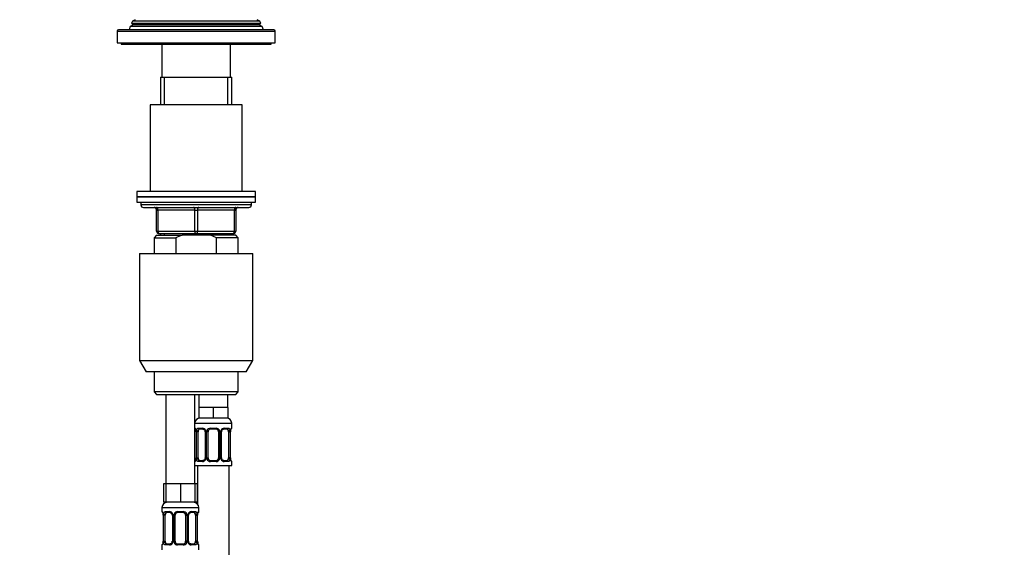
# Model space of a CAD drawing. Units: millimetres. Extents: x 0 to 1446, y 0 to 2765.
# Drawn here: x 698 to 1072, y 1979 to 2180 of the extents above; entities that cross this region are included whole.
import ezdxf
from ezdxf import colors
from ezdxf.entities.mleader import LeaderData, LeaderLine
from ezdxf.math import Vec2, Vec3

# ---------------------------------------------------------------- set-up
doc = ezdxf.new("R2010")
doc.units = ezdxf.units.MM
doc.layers.add('DV1_Défaut', color=7, linetype='Continuous')
doc.layers.add('Défaut', color=7, linetype='Continuous')

# ---------------------------------------------------------------- blocks, each defined once
blk = doc.blocks.new('_DOT')
at = {"color": 0}
blk.add_line((0, 0), (-1, 0), dxfattribs=at)
at = {"color": 0, "const_width": 0.333}
blk.add_lwpolyline([(-0.1665, 0, 1), (0.1665, 0, 1)], format="xyb", close=True, dxfattribs=at)
blk = doc.blocks.new('SE')
at = {"layer": 'DV1_Défaut', "color": 7, "linetype": 'Continuous'}
for p, q in [((742.07, 2179.59), (741.04, 2178.99)), ((789.5, 2178.99), (788.47, 2179.59)), ((794.77, 2175.76), (735.77, 2175.76)), ((740.25, 2176.97), (739.77, 2175.76)), ((741.32, 2177.59), (740.25, 2176.97)), ((790.3, 2176.97), (740.25, 2176.97)), ((741.04, 2178.99), (740.75, 2178.26)), ((740.75, 2178.26), (789.79, 2178.26)), ((740.75, 2178.26), (741.32, 2177.93)), ((789.5, 2178.99), (741.04, 2178.99)), ((789.22, 2177.93), (741.32, 2177.93)), ((789.22, 2177.59), (741.32, 2177.59)), ((789.22, 2177.93), (789.79, 2178.26)), ((790.3, 2176.97), (789.22, 2177.59)), ((789.79, 2178.26), (789.5, 2178.99)), ((790.77, 2175.76), (790.3, 2176.97)), ((735.27, 2175.26), (795.27, 2175.26)), ((735.27, 2175.26), (735.27, 2170.76)), ((795.27, 2170.76), (795.27, 2175.26)), ((735.27, 2170.76), (795.27, 2170.76)), ((736.77, 2170.76), (736.77, 2170.26)), ((736.77, 2170.26), (793.77, 2170.26)), ((752.27, 2170.26), (752.27, 2157.76)), ((778.27, 2157.76), (778.27, 2170.26)), ((793.77, 2170.26), (793.77, 2170.76)), ((751.77, 2157.76), (778.77, 2157.76)), ((751.77, 2157.76), (751.77, 2147.26)), ((753.21, 2147.26), (753.21, 2157.76)), ((777.33, 2147.26), (777.33, 2157.76)), ((778.77, 2147.26), (778.77, 2157.76)), ((782.77, 2147.26), (747.77, 2147.26)), ((747.77, 2147.26), (747.77, 2114.26)), ((782.77, 2114.26), (782.77, 2147.26)), ((787.77, 2114.26), (742.77, 2114.26)), ((742.77, 2114.26), (742.77, 2112.26)), ((742.77, 2112.26), (787.77, 2112.26)), ((742.77, 2112.26), (742.77, 2110.26)), ((787.77, 2112.26), (742.77, 2112.26)), ((787.77, 2112.26), (787.77, 2114.26)), ((787.77, 2110.26), (787.77, 2112.26)), ((742.77, 2110.26), (787.77, 2110.26)), ((744.27, 2110.26), (744.27, 2109.26)), ((786.27, 2109.26), (744.27, 2109.26)), ((745.27, 2108.26), (785.27, 2108.26)), ((786.27, 2109.26), (786.27, 2110.26)), ((750.27, 2107.26), (750.77, 2107.26)), ((750.27, 2099.26), (750.27, 2107.26)), ((764.77, 2107.26), (750.77, 2107.26)), ((750.77, 2107.26), (750.77, 2099.26)), ((764.77, 2107.26), (765.77, 2107.26)), ((764.77, 2099.26), (764.77, 2107.26)), ((779.77, 2107.26), (765.77, 2107.26)), ((765.77, 2107.26), (765.77, 2099.26)), ((779.77, 2107.26), (780.27, 2107.26)), ((779.77, 2099.26), (779.77, 2107.26)), ((780.27, 2107.26), (780.27, 2099.26)), ((750.27, 2097.76), (749.27, 2096.76)), ((750.27, 2099.26), (750.77, 2099.26)), ((750.27, 2097.76), (759.89, 2097.76)), ((750.77, 2099.26), (764.77, 2099.26)), ((765.27, 2098.26), (751.27, 2098.26)), ((751.77, 2098.26), (751.77, 2097.76)), ((753.21, 2097.76), (753.21, 2098.26)), ((770.66, 2097.76), (759.89, 2097.76)), ((764.77, 2099.26), (765.77, 2099.26)), ((779.27, 2098.26), (765.27, 2098.26)), ((765.77, 2099.26), (779.77, 2099.26)), ((780.27, 2097.76), (770.66, 2097.76)), ((773.02, 2096.76), (770.66, 2097.76)), ((777.33, 2097.76), (777.33, 2098.26)), ((778.77, 2097.76), (778.77, 2098.26)), ((779.77, 2099.26), (780.27, 2099.26)), ((781.27, 2096.76), (780.27, 2097.76)), ((749.27, 2096.76), (757.53, 2096.76)), ((749.27, 2096.76), (749.27, 2090.76)), ((757.53, 2096.76), (757.53, 2090.76)), ((781.27, 2096.76), (773.02, 2096.76)), ((773.02, 2090.76), (773.02, 2096.76)), ((781.27, 2090.76), (781.27, 2096.76)), ((743.77, 2090.76), (786.77, 2090.76)), ((743.77, 2090.76), (743.77, 2050.09)), ((786.77, 2050.09), (786.77, 2090.76)), ((743.77, 2050.09), (786.77, 2050.09)), ((743.77, 2050.09), (746.27, 2045.76)), ((784.27, 2045.76), (786.77, 2050.09)), ((784.27, 2045.76), (746.27, 2045.76)), ((749.27, 2045.76), (749.27, 2038.26)), ((781.27, 2038.26), (781.27, 2045.76)), ((781.27, 2038.26), (749.27, 2038.26)), ((749.27, 2038.26), (750.27, 2037.26)), ((750.27, 2037.26), (780.27, 2037.26)), ((753.77, 2037.26), (753.77, 2003.26)), ((764.77, 2003.26), (764.77, 2037.26)), ((766.27, 2037.26), (766.27, 2032.26)), ((777.27, 2032.26), (777.27, 2037.26)), ((780.27, 2037.26), (781.27, 2038.26)), ((769.02, 2032.26), (766.27, 2032.26)), ((766.27, 2032.26), (766.27, 2028.26)), ((771.77, 2032.26), (769.02, 2032.26)), ((774.52, 2032.26), (771.77, 2032.26)), ((771.77, 2032.26), (771.77, 2028.26)), ((777.27, 2032.26), (774.52, 2032.26)), ((777.27, 2032.26), (777.27, 2028.26)), ((764.77, 2026.26), (778.77, 2026.26)), ((771.77, 2028.26), (766.27, 2028.26)), ((777.27, 2028.26), (771.77, 2028.26)), ((778.77, 2024.42), (778.77, 2026.26)), ((764.85, 2024.42), (764.77, 2024.42)), ((765.25, 2023.02), (765.22, 2023.02)), ((765.22, 2023.02), (765.22, 2013.14)), ((765.25, 2023.02), (765.25, 2013.14)), ((765.36, 2013.14), (765.36, 2023.02)), ((765.97, 2023.02), (765.36, 2023.02)), ((765.97, 2013.14), (765.97, 2023.02)), ((766.13, 2024.42), (767.63, 2024.42)), ((767.87, 2024.02), (766.45, 2024.02)), ((768.72, 2023.02), (768.96, 2023.02)), ((768.72, 2023.02), (768.72, 2013.14)), ((768.96, 2023.02), (768.96, 2013.14)), ((769.23, 2013.14), (769.23, 2023.02)), ((769.77, 2023.02), (769.23, 2023.02)), ((769.77, 2013.14), (769.77, 2023.02)), ((770.71, 2024.42), (772.83, 2024.42)), ((772.77, 2024.02), (770.77, 2024.02)), ((773.77, 2023.02), (773.77, 2013.14)), ((773.77, 2023.02), (774.31, 2023.02)), ((774.31, 2023.02), (774.31, 2013.14)), ((774.59, 2013.14), (774.59, 2023.02)), ((774.83, 2023.02), (774.59, 2023.02)), ((774.83, 2013.14), (774.83, 2023.02)), ((777.09, 2024.02), (775.68, 2024.02)), ((775.92, 2024.42), (777.41, 2024.42)), ((777.57, 2023.02), (777.57, 2013.14)), ((777.57, 2023.02), (778.18, 2023.02)), ((778.18, 2023.02), (778.18, 2013.14)), ((778.29, 2013.14), (778.29, 2023.02)), ((778.29, 2023.02), (778.32, 2023.02)), ((778.32, 2013.14), (778.32, 2023.02)), ((778.33, 2023.02), (778.33, 2023.23)), ((778.69, 2024.42), (778.77, 2024.42)), ((764.77, 2011.74), (764.85, 2011.74)), ((765.22, 2013.14), (765.21, 2012.93)), ((765.22, 2013.14), (765.25, 2013.14)), ((765.36, 2013.14), (765.97, 2013.14)), ((767.63, 2011.74), (766.13, 2011.74)), ((766.45, 2012.14), (767.87, 2012.14)), ((768.96, 2013.14), (768.72, 2013.14)), ((769.23, 2013.14), (769.77, 2013.14)), ((772.83, 2011.74), (770.71, 2011.74)), ((770.77, 2012.14), (772.77, 2012.14)), ((774.31, 2013.14), (773.77, 2013.14)), ((774.59, 2013.14), (774.83, 2013.14)), ((775.68, 2012.14), (777.09, 2012.14)), ((777.41, 2011.74), (775.92, 2011.74)), ((778.18, 2013.14), (777.57, 2013.14)), ((778.32, 2013.14), (778.29, 2013.14)), ((778.69, 2011.74), (778.77, 2011.74)), ((778.77, 2010.26), (778.77, 2011.74)), ((764.77, 2010.26), (778.77, 2010.26)), ((765.77, 2010.26), (765.77, 1995.58)), ((777.77, 1732.26), (777.77, 2010.26)), ((753.77, 2003.26), (752.92, 2003.26)), ((752.92, 2003.26), (752.92, 1996.26)), ((756.52, 2003.26), (753.77, 2003.26)), ((753.77, 2003.26), (753.77, 1996.26)), ((759.27, 2003.26), (756.52, 2003.26)), ((762.02, 2003.26), (759.27, 2003.26)), ((759.27, 2003.26), (759.27, 1996.26)), ((764.77, 2003.26), (762.02, 2003.26)), ((764.77, 2003.26), (764.77, 1996.26)), ((765.62, 2003.26), (764.77, 2003.26)), ((765.62, 2003.26), (765.62, 1996.26)), ((753.77, 1996.26), (752.92, 1996.26)), ((759.27, 1996.26), (753.77, 1996.26)), ((764.77, 1996.26), (759.27, 1996.26)), ((765.62, 1996.26), (764.77, 1996.26)), ((752.27, 1994.26), (766.27, 1994.26)), ((752.27, 1994.26), (752.27, 1992.74)), ((752.35, 1992.74), (752.27, 1992.74)), ((753.63, 1992.74), (755.13, 1992.74)), ((755.37, 1992.34), (753.95, 1992.34)), ((758.21, 1992.74), (760.33, 1992.74)), ((760.27, 1992.34), (758.27, 1992.34)), ((764.59, 1992.34), (763.18, 1992.34)), ((763.42, 1992.74), (764.91, 1992.74)), ((766.27, 1992.74), (766.19, 1992.74)), ((766.27, 1992.74), (766.27, 1994.26)), ((752.75, 1991.34), (752.72, 1991.34)), ((752.72, 1991.34), (752.72, 1981.46)), ((752.75, 1991.34), (752.75, 1981.46)), ((752.86, 1981.46), (752.86, 1991.34)), ((753.47, 1991.34), (752.86, 1991.34)), ((753.47, 1981.46), (753.47, 1991.34)), ((756.22, 1991.34), (756.46, 1991.34)), ((756.22, 1991.34), (756.22, 1981.46)), ((756.46, 1991.34), (756.46, 1981.46)), ((756.73, 1981.46), (756.73, 1991.34)), ((757.27, 1991.34), (756.73, 1991.34)), ((757.27, 1981.46), (757.27, 1991.34)), ((761.27, 1991.34), (761.27, 1981.46)), ((761.27, 1991.34), (761.81, 1991.34)), ((761.81, 1991.34), (761.81, 1981.46)), ((762.09, 1981.46), (762.09, 1991.34)), ((762.33, 1991.34), (762.09, 1991.34)), ((762.33, 1981.46), (762.33, 1991.34)), ((765.07, 1991.34), (765.07, 1981.46)), ((765.07, 1991.34), (765.68, 1991.34)), ((765.68, 1991.34), (765.68, 1981.46)), ((765.79, 1981.46), (765.79, 1991.34)), ((765.79, 1991.34), (765.82, 1991.34)), ((765.82, 1981.46), (765.82, 1991.34)), ((765.83, 1991.34), (765.83, 1991.55)), ((752.72, 1981.46), (752.71, 1981.25)), ((752.72, 1981.46), (752.75, 1981.46)), ((752.86, 1981.46), (753.47, 1981.46)), ((756.46, 1981.46), (756.22, 1981.46)), ((756.73, 1981.46), (757.27, 1981.46)), ((761.81, 1981.46), (761.27, 1981.46)), ((762.09, 1981.46), (762.33, 1981.46)), ((765.68, 1981.46), (765.07, 1981.46)), ((765.82, 1981.46), (765.79, 1981.46)), ((752.27, 1980.06), (752.35, 1980.06)), ((752.27, 1980.06), (752.27, 1978.26)), ((755.13, 1980.06), (753.63, 1980.06)), ((753.95, 1980.46), (755.37, 1980.46)), ((760.33, 1980.06), (758.21, 1980.06)), ((758.27, 1980.46), (760.27, 1980.46)), ((763.18, 1980.46), (764.59, 1980.46)), ((764.91, 1980.06), (763.42, 1980.06)), ((766.19, 1980.06), (766.27, 1980.06)), ((766.27, 1978.26), (766.27, 1980.06))]:
    blk.add_line(p, q, dxfattribs=at)
for centre, radius, start, end in [((735.77, 2175.26), 0.5, 90, 180), ((741.22, 2177.76), 0.2, 300, 60), ((789.32, 2177.76), 0.2, 120, 240), ((794.77, 2175.26), 0.5, 0, 90), ((745.27, 2109.26), 1, 180, 270), ((749.27, 2107.26), 1, 0, 90), ((781.27, 2107.26), 1, 90, 180), ((785.27, 2109.26), 1, 270, 0), ((751.27, 2099.26), 1, 180, 270), ((779.27, 2099.26), 1, 270, 0), ((766.77, 2026.26), 2, 90, 180), ((776.77, 2026.26), 2, 0, 90), ((765.17, 2024.42), 0.4, 180, 238.3278), ((763.52, 2023.25), 1.69, 3.0736, 10.3611), ((761.9, 2023.03), 3.35, 359.8705, 10.2708), ((763.81, 2023.11), 1.41, 356.0605, 9.1335), ((768.14, 2023.04), 2.78, 167.8078, 180.3687), ((767.57, 2023.03), 1.39, 25.1473, 87.3249), ((768.1, 2023.12), 0.617, 350.9365, 32.6113), ((767.58, 2023.02), 1.38, 359.8791, 25.9211), ((770.57, 2023.02), 1.34, 153.3511, 180.1815), ((770.69, 2022.92), 1.49, 89.2905, 152.1251), ((770.77, 2023.02), 1, 154.4167, 180), ((770.77, 2023.02), 1, 90, 154.4167), ((772.77, 2023.02), 1, 25.5833, 90), ((772.85, 2022.92), 1.49, 27.8747, 90.7097), ((772.77, 2023.02), 1, 0, 25.5833), ((772.98, 2023.02), 1.34, 359.817, 26.6505), ((775.96, 2023.02), 1.38, 154.0799, 180.1199), ((775.98, 2023.03), 1.39, 92.6748, 154.853), ((775.57, 2023.09), 0.74, 151.0308, 185.885), ((775.41, 2023.04), 2.78, 359.628, 12.1955), ((781.64, 2023.03), 3.35, 169.7304, 180.1284), ((780.72, 2023.11), 2.4, 169.3506, 177.1163), ((778.37, 2024.42), 0.4, 304.1403, 0), ((765.17, 2011.74), 0.4, 124.1403, 180), ((762.82, 2013.05), 2.39, 349.3496, 357.1184), ((761.9, 2013.14), 3.35, 349.7304, 0.1284), ((768.14, 2013.12), 2.78, 179.628, 192.1955), ((767.57, 2013.13), 1.39, 272.6748, 334.853), ((767.97, 2013.07), 0.739, 331.0314, 5.8857), ((767.58, 2013.14), 1.38, 334.0799, 0.1199), ((770.57, 2013.14), 1.34, 179.817, 206.6505), ((770.69, 2013.24), 1.49, 207.8747, 270.7097), ((770.77, 2013.14), 1, 180, 205.5833), ((770.77, 2013.14), 1, 205.5833, 270), ((772.77, 2013.14), 1, 270, 334.4167), ((772.85, 2013.24), 1.49, 269.2905, 332.1251), ((772.77, 2013.14), 1, 334.4167, 0), ((772.98, 2013.14), 1.34, 333.3511, 0.1815), ((775.96, 2013.14), 1.38, 179.8791, 205.9211), ((775.98, 2013.13), 1.39, 205.1473, 267.3249), ((775.45, 2013.04), 0.618, 170.9086, 212.6419), ((775.4, 2013.12), 2.78, 347.8078, 0.3687), ((781.64, 2013.14), 3.35, 179.8705, 190.2708), ((779.73, 2013.05), 1.41, 176.0602, 189.1331), ((780.02, 2012.91), 1.68, 183.0576, 190.3946), ((778.37, 2011.74), 0.4, 0, 59.2184), ((754.27, 1994.26), 2, 90, 180), ((764.27, 1994.26), 2, 0, 90), ((752.67, 1992.74), 0.4, 180, 238.3278), ((755.07, 1991.35), 1.39, 25.1473, 87.3249), ((758.19, 1991.24), 1.49, 89.2905, 152.1251), ((758.27, 1991.34), 1, 90, 154.4167), ((760.27, 1991.34), 1, 25.5833, 90), ((760.35, 1991.24), 1.49, 27.8747, 90.7097), ((763.48, 1991.35), 1.39, 92.6748, 154.853), ((765.87, 1992.74), 0.4, 304.1403, 0), ((751.02, 1991.57), 1.69, 3.0736, 10.3611), ((749.4, 1991.34), 3.35, 359.8705, 10.2708), ((751.31, 1991.43), 1.41, 356.0605, 9.1335), ((755.64, 1991.36), 2.78, 167.8078, 180.3687), ((755.6, 1991.44), 0.617, 350.9365, 32.6113), ((755.08, 1991.34), 1.38, 359.8791, 25.9211), ((758.07, 1991.34), 1.34, 153.3511, 180.1815), ((758.27, 1991.34), 1, 154.4167, 180), ((760.27, 1991.34), 1, 0, 25.5833), ((760.48, 1991.34), 1.34, 359.817, 26.6505), ((763.46, 1991.34), 1.38, 154.0799, 180.1199), ((763.07, 1991.41), 0.74, 151.0308, 185.885), ((762.91, 1991.36), 2.78, 359.628, 12.1955), ((769.14, 1991.34), 3.35, 169.7304, 180.1284), ((768.22, 1991.43), 2.4, 169.3506, 177.1163), ((750.32, 1981.37), 2.39, 349.3496, 357.1184), ((749.4, 1981.45), 3.35, 349.7304, 0.1284), ((755.64, 1981.44), 2.78, 179.628, 192.1955), ((755.47, 1981.39), 0.739, 331.0314, 5.8857), ((755.08, 1981.46), 1.38, 334.0799, 0.1199), ((758.07, 1981.46), 1.34, 179.817, 206.6505), ((758.27, 1981.46), 1, 180, 205.5833), ((760.27, 1981.46), 1, 334.4167, 0), ((760.48, 1981.46), 1.34, 333.3511, 0.1815), ((763.46, 1981.46), 1.38, 179.8791, 205.9211), ((762.95, 1981.36), 0.618, 170.9086, 212.6419), ((762.9, 1981.44), 2.78, 347.8078, 0.3687), ((769.14, 1981.45), 3.35, 179.8705, 190.2708), ((767.23, 1981.37), 1.41, 176.0602, 189.1331), ((767.52, 1981.23), 1.68, 183.0576, 190.3946), ((752.67, 1980.06), 0.4, 124.1403, 180), ((755.07, 1981.45), 1.39, 272.6748, 334.853), ((758.19, 1981.56), 1.49, 207.8747, 270.7097), ((758.27, 1981.46), 1, 205.5833, 270), ((760.27, 1981.46), 1, 270, 334.4167), ((760.35, 1981.56), 1.49, 269.2905, 332.1251), ((763.48, 1981.45), 1.39, 205.1473, 267.3249), ((765.87, 1980.06), 0.4, 0, 58.3278)]:
    blk.add_arc(centre, radius, start, end, dxfattribs=at)
for centre, major_axis, ratio, start_param, end_param in [((750.27, 2107.26), (0, -1), 0.5, 1.570796, 3.141593), ((764.27, 2107.26), (0, -1), 0.5, 1.570796, 3.141593), ((766.27, 2107.26), (0, -1), 0.5, 3.141593, 4.712389), ((780.27, 2107.26), (0, -1), 0.5, 3.141593, 4.712389), ((751.27, 2099.26), (0, 1), 0.5, 1.570796, 3.141593), ((765.27, 2099.26), (0, 1), 0.5, 1.570796, 3.141593), ((765.27, 2099.26), (0, 1), 0.5, 3.141593, 4.712389), ((779.27, 2099.26), (0, 1), 0.5, 3.141593, 4.712389), ((765.25, 2024.42), (0, -0.4), 0.988455, 4.712389, 5.616406), ((765.57, 2023.62), (0.394, 0.069), 0.426558, 2.752818, 3.150923), ((765.79, 2023.62), (0.391, -0.084), 0.411702, 3.62283, 5.508006), ((766.68, 2023.02), (0, 1), 0.707107, 1.124283, 1.570796), ((766.68, 2023.02), (0, -1), 0.707107, 3.141593, 4.265876), ((766.45, 2024.42), (0, -0.4), 0.806081, 4.712389, 6.283185), ((767.87, 2024.42), (0, -0.4), 0.591806, 4.712389, 6.283185), ((768.99, 2023.62), (0.363, 0.168), 0.191543, 1.963754, 3.15208), ((769.51, 2023.62), (0.361, -0.173), 0.155676, 4.398009, 6.283185), ((770.77, 2024.42), (0, -0.4), 0.151515, 4.712389, 6.283185), ((772.77, 2024.42), (0, -0.4), 0.151515, 0, 1.570796), ((774.04, 2023.62), (-0.361, -0.173), 0.155676, 0, 1.885177), ((774.56, 2023.62), (-0.363, 0.168), 0.191543, 3.130674, 4.319431), ((775.68, 2024.42), (0, -0.4), 0.591806, 0, 1.570796), ((776.86, 2023.02), (0, 1), 0.707107, 5.158902, 6.283185), ((777.09, 2024.42), (0, -0.4), 0.806081, 0, 1.570796), ((777.76, 2023.62), (-0.391, -0.084), 0.411702, 0.775179, 2.660356), ((776.86, 2023.02), (0, 1), 0.707107, 4.712389, 5.158902), ((777.97, 2023.62), (-0.394, 0.069), 0.426558, 3.121491, 3.530367), ((778.3, 2024.42), (0, -0.4), 0.988455, 0.670262, 1.570796), ((765.25, 2011.74), (0, -0.4), 0.988455, 3.806375, 4.712389), ((765.57, 2012.54), (0.394, -0.069), 0.426558, 3.121986, 3.530367), ((765.79, 2012.54), (-0.391, -0.084), 0.411702, 3.916772, 5.801948), ((766.68, 2013.14), (0, -1), 0.707107, 4.712389, 5.158902), ((766.68, 2013.14), (0, -1), 0.707107, 5.158902, 6.283185), ((766.45, 2011.74), (0, -0.4), 0.806081, 3.141593, 4.712389), ((767.87, 2011.74), (0, -0.4), 0.591806, 3.141593, 4.712389), ((768.99, 2012.54), (0.363, -0.168), 0.191543, 3.12437, 4.319431), ((769.51, 2012.54), (-0.361, -0.173), 0.155676, 3.141593, 5.026769), ((770.77, 2011.74), (0, -0.4), 0.151515, 3.141593, 4.712389), ((772.77, 2011.74), (0, -0.4), 0.151515, 1.570796, 3.141593), ((774.04, 2012.54), (0.361, -0.173), 0.155676, 1.256416, 3.141593), ((774.56, 2012.54), (-0.363, -0.168), 0.191543, 1.963754, 3.158234), ((775.68, 2011.74), (0, -0.4), 0.591806, 1.570796, 3.141593), ((776.86, 2013.14), (0, 1), 0.707107, 3.141593, 4.265876), ((777.09, 2011.74), (0, -0.4), 0.806081, 1.570796, 3.141593), ((776.86, 2013.14), (0, 1), 0.707107, 4.265876, 4.712389), ((777.76, 2012.54), (0.391, -0.084), 0.411702, 0.481237, 2.366414), ((777.97, 2012.54), (-0.394, -0.069), 0.426558, 2.752818, 3.152429), ((778.3, 2011.74), (0, -0.4), 0.988455, 1.570796, 2.479589), ((752.75, 1992.74), (0, -0.4), 0.988455, 4.712389, 5.616406), ((754.18, 1991.34), (0, -1), 0.707107, 3.141593, 4.265876), ((753.95, 1992.74), (0, -0.4), 0.806081, 4.712389, 6.283185), ((755.37, 1992.74), (0, -0.4), 0.591806, 4.712389, 6.283185), ((758.27, 1992.74), (0, -0.4), 0.151515, 4.712389, 6.283185), ((760.27, 1992.74), (0, -0.4), 0.151515, 0, 1.570796), ((763.18, 1992.74), (0, -0.4), 0.591806, 0, 1.570796), ((764.36, 1991.34), (0, 1), 0.707107, 5.158902, 6.283185), ((764.59, 1992.74), (0, -0.4), 0.806081, 0, 1.570796), ((765.8, 1992.74), (0, -0.4), 0.988455, 0.670262, 1.570796), ((753.07, 1991.94), (0.394, 0.069), 0.426558, 2.752818, 3.150923), ((753.29, 1991.94), (0.391, -0.084), 0.411702, 3.62283, 5.508006), ((754.18, 1991.34), (0, 1), 0.707107, 1.124283, 1.570796), ((756.49, 1991.94), (0.363, 0.168), 0.191543, 1.963754, 3.15208), ((757.01, 1991.94), (0.361, -0.173), 0.155676, 4.398009, 6.283185), ((761.54, 1991.94), (-0.361, -0.173), 0.155676, 0, 1.885177), ((762.06, 1991.94), (-0.363, 0.168), 0.191543, 3.130674, 4.319431), ((765.26, 1991.94), (-0.391, -0.084), 0.411702, 0.775179, 2.660356), ((764.36, 1991.34), (0, 1), 0.707107, 4.712389, 5.158902), ((765.47, 1991.94), (-0.394, 0.069), 0.426558, 3.121491, 3.530367), ((754.18, 1981.46), (0, -1), 0.707107, 4.712389, 5.158902), ((764.36, 1981.46), (0, -1), 0.707107, 1.124283, 1.570796), ((752.75, 1980.06), (0, -0.4), 0.988455, 3.806375, 4.712389), ((753.07, 1980.86), (0.394, -0.069), 0.426558, 3.121986, 3.530367), ((753.29, 1980.86), (-0.391, -0.084), 0.411702, 3.916772, 5.801948), ((754.18, 1981.46), (0, -1), 0.707107, 5.158902, 6.283185), ((753.95, 1980.06), (0, -0.4), 0.806081, 3.141593, 4.712389), ((755.37, 1980.06), (0, -0.4), 0.591806, 3.141593, 4.712389), ((756.49, 1980.86), (0.363, -0.168), 0.191543, 3.12437, 4.319431), ((757.01, 1980.86), (-0.361, -0.173), 0.155676, 3.141593, 5.026769), ((758.27, 1980.06), (0, -0.4), 0.151515, 3.141593, 4.712389), ((760.27, 1980.06), (0, -0.4), 0.151515, 1.570796, 3.141593), ((761.54, 1980.86), (0.361, -0.173), 0.155676, 1.256416, 3.141593), ((762.06, 1980.86), (-0.363, -0.168), 0.191543, 1.963754, 3.158234), ((763.18, 1980.06), (0, -0.4), 0.591806, 1.570796, 3.141593), ((764.36, 1981.46), (0, 1), 0.707107, 3.141593, 4.265876), ((764.59, 1980.06), (0, -0.4), 0.806081, 1.570796, 3.141593), ((765.26, 1980.86), (0.391, -0.084), 0.411702, 0.481237, 2.366414), ((765.47, 1980.86), (-0.394, -0.069), 0.426558, 2.752818, 3.152429), ((765.8, 1980.06), (0, -0.4), 0.988455, 1.570796, 2.479589)]:
    blk.add_ellipse(centre, major_axis=major_axis, ratio=ratio, start_param=start_param, end_param=end_param, dxfattribs=at)
blk.add_open_spline([(759.89, 2097.76), (759.08, 2097.47), (758.29, 2097.13), (757.53, 2096.76)], degree=3, dxfattribs=at)
for points, knots in [([(764.85, 2024.42), (764.87, 2024.42), (764.9, 2024.4), (764.96, 2024.33), (764.99, 2024.28), (765.05, 2024.14), (765.08, 2024.05), (765.15, 2023.86), (765.17, 2023.75), (765.2, 2023.62)], [0, 0, 0, 0, 0.25, 0.25, 0.5, 0.5, 0.75, 0.75, 1, 1, 1, 1]), ([(765, 2024.12), (765, 2024.12), (765.01, 2024.11), (765.05, 2024.04), (765.11, 2023.86), (765.15, 2023.67), (765.18, 2023.55)], [0, 0, 0, 0, 0.125329, 0.330234, 0.635177, 1, 1, 1, 1]), ([(765.43, 2023.62), (765.45, 2023.75), (765.49, 2023.86), (765.58, 2024.05), (765.63, 2024.14), (765.75, 2024.28), (765.82, 2024.33), (765.97, 2024.4), (766.05, 2024.42), (766.13, 2024.42)], [0, 0, 0, 0, 0.25, 0.25, 0.5, 0.5, 0.75, 0.75, 1, 1, 1, 1]), ([(766.45, 2024.02), (766.4, 2024.02), (766.35, 2024), (766.26, 2023.95), (766.22, 2023.91), (766.12, 2023.77), (766.07, 2023.62), (766.04, 2023.45)], [0, 0, 0, 0, 0.25, 0.25, 0.5, 0.5, 1, 1, 1, 1]), ([(767.86, 2024.02), (767.87, 2024.02), (767.95, 2024.02), (768.16, 2023.97), (768.44, 2023.77), (768.56, 2023.56), (768.62, 2023.45)], [0, 0, 0, 0, 0.041605, 0.359188, 0.698469, 1, 1, 1, 1]), ([(774.92, 2023.45), (774.92, 2023.46), (774.97, 2023.57), (775.13, 2023.78), (775.39, 2023.97), (775.6, 2024.03), (775.68, 2024.02), (775.68, 2024.02)], [0, 0, 0, 0, 0.021606, 0.320993, 0.645837, 0.979772, 1, 1, 1, 1]), ([(777.5, 2023.45), (777.49, 2023.54), (777.47, 2023.61), (777.42, 2023.75), (777.39, 2023.81), (777.29, 2023.96), (777.2, 2024.02), (777.09, 2024.02)], [0, 0, 0, 0, 0.25, 0.25, 0.5, 0.5, 1, 1, 1, 1]), ([(777.41, 2024.42), (777.5, 2024.42), (777.58, 2024.4), (777.72, 2024.33), (777.79, 2024.28), (777.91, 2024.14), (777.96, 2024.05), (778.05, 2023.86), (778.09, 2023.75), (778.12, 2023.62)], [0, 0, 0, 0, 0.25, 0.25, 0.5, 0.5, 0.75, 0.75, 1, 1, 1, 1]), ([(778.35, 2023.62), (778.37, 2023.75), (778.4, 2023.86), (778.46, 2024.05), (778.49, 2024.14), (778.56, 2024.28), (778.59, 2024.33), (778.64, 2024.4), (778.67, 2024.42), (778.69, 2024.42)], [0, 0, 0, 0, 0.25, 0.25, 0.5, 0.5, 0.75, 0.75, 1, 1, 1, 1]), ([(778.37, 2023.55), (778.37, 2023.56), (778.39, 2023.69), (778.45, 2023.91), (778.51, 2024.07), (778.54, 2024.12), (778.55, 2024.12), (778.55, 2024.12)], [0, 0, 0, 0, 0.029723, 0.417949, 0.762581, 0.959188, 1, 1, 1, 1]), ([(765.2, 2012.54), (765.17, 2012.41), (765.15, 2012.3), (765.08, 2012.11), (765.05, 2012.02), (764.99, 2011.89), (764.96, 2011.83), (764.9, 2011.76), (764.87, 2011.74), (764.85, 2011.74)], [0, 0, 0, 0, 0.25, 0.25, 0.5, 0.5, 0.75, 0.75, 1, 1, 1, 1]), ([(765.18, 2012.61), (765.18, 2012.6), (765.16, 2012.47), (765.1, 2012.26), (765.03, 2012.09), (765, 2012.04), (765, 2012.04), (765, 2012.04)], [0, 0, 0, 0, 0.0298395, 0.4180188, 0.762609, 0.9591924, 1, 1, 1, 1]), ([(766.13, 2011.74), (766.05, 2011.74), (765.97, 2011.76), (765.82, 2011.83), (765.75, 2011.88), (765.63, 2012.02), (765.58, 2012.11), (765.49, 2012.3), (765.45, 2012.41), (765.43, 2012.54)], [0, 0, 0, 0, 0.25, 0.25, 0.5, 0.5, 0.75, 0.75, 1, 1, 1, 1]), ([(766.04, 2012.71), (766.06, 2012.62), (766.08, 2012.55), (766.12, 2012.41), (766.15, 2012.35), (766.26, 2012.2), (766.35, 2012.14), (766.45, 2012.14)], [0, 0, 0, 0, 0.25, 0.25, 0.5, 0.5, 1, 1, 1, 1]), ([(768.62, 2012.71), (768.62, 2012.7), (768.58, 2012.59), (768.42, 2012.38), (768.15, 2012.2), (767.95, 2012.13), (767.87, 2012.14), (767.86, 2012.15)], [0, 0, 0, 0, 0.021746, 0.321101, 0.64591, 0.979809, 1, 1, 1, 1]), ([(775.69, 2012.15), (775.68, 2012.14), (775.6, 2012.14), (775.39, 2012.19), (775.11, 2012.39), (774.99, 2012.6), (774.92, 2012.71)], [0, 0, 0, 0, 0.041633, 0.359496, 0.699075, 1, 1, 1, 1]), ([(777.09, 2012.14), (777.15, 2012.14), (777.19, 2012.16), (777.28, 2012.21), (777.32, 2012.25), (777.43, 2012.4), (777.47, 2012.54), (777.5, 2012.71)], [0, 0, 0, 0, 0.25, 0.25, 0.5, 0.5, 1, 1, 1, 1]), ([(778.12, 2012.54), (778.09, 2012.41), (778.05, 2012.3), (777.96, 2012.11), (777.91, 2012.02), (777.79, 2011.89), (777.72, 2011.83), (777.58, 2011.76), (777.5, 2011.74), (777.41, 2011.74)], [0, 0, 0, 0, 0.25, 0.25, 0.5, 0.5, 0.75, 0.75, 1, 1, 1, 1]), ([(778.69, 2011.74), (778.67, 2011.74), (778.65, 2011.76), (778.59, 2011.83), (778.56, 2011.88), (778.49, 2012.02), (778.46, 2012.11), (778.4, 2012.3), (778.37, 2012.41), (778.35, 2012.54)], [0, 0, 0, 0, 0.25, 0.25, 0.5, 0.5, 0.75, 0.75, 1, 1, 1, 1]), ([(778.55, 2012.04), (778.55, 2012.04), (778.54, 2012.05), (778.5, 2012.12), (778.43, 2012.3), (778.39, 2012.49), (778.37, 2012.61)], [0, 0, 0, 0, 0.125382, 0.330375, 0.635448, 1, 1, 1, 1]), ([(752.35, 1992.74), (752.37, 1992.74), (752.4, 1992.72), (752.46, 1992.65), (752.49, 1992.6), (752.55, 1992.46), (752.58, 1992.37), (752.65, 1992.18), (752.67, 1992.07), (752.7, 1991.94)], [0, 0, 0, 0, 0.25, 0.25, 0.5, 0.5, 0.75, 0.75, 1, 1, 1, 1]), ([(752.5, 1992.44), (752.5, 1992.44), (752.51, 1992.43), (752.55, 1992.36), (752.61, 1992.18), (752.65, 1991.99), (752.68, 1991.87)], [0, 0, 0, 0, 0.125329, 0.3302343, 0.6351772, 1, 1, 1, 1]), ([(752.93, 1991.94), (752.95, 1992.07), (752.99, 1992.18), (753.08, 1992.37), (753.13, 1992.46), (753.25, 1992.59), (753.32, 1992.65), (753.47, 1992.72), (753.55, 1992.74), (753.63, 1992.74)], [0, 0, 0, 0, 0.25, 0.25, 0.5, 0.5, 0.75, 0.75, 1, 1, 1, 1]), ([(753.95, 1992.34), (753.9, 1992.34), (753.85, 1992.32), (753.76, 1992.27), (753.72, 1992.23), (753.62, 1992.08), (753.57, 1991.94), (753.54, 1991.77)], [0, 0, 0, 0, 0.25, 0.25, 0.5, 0.5, 1, 1, 1, 1]), ([(755.36, 1992.33), (755.37, 1992.34), (755.45, 1992.34), (755.66, 1992.29), (755.94, 1992.09), (756.06, 1991.88), (756.12, 1991.77)], [0, 0, 0, 0, 0.041605, 0.359188, 0.698469, 1, 1, 1, 1]), ([(762.42, 1991.77), (762.42, 1991.78), (762.47, 1991.89), (762.63, 1992.1), (762.89, 1992.28), (763.1, 1992.35), (763.18, 1992.34), (763.18, 1992.33)], [0, 0, 0, 0, 0.021606, 0.320993, 0.645837, 0.979772, 1, 1, 1, 1]), ([(765, 1991.77), (764.99, 1991.86), (764.97, 1991.93), (764.92, 1992.07), (764.89, 1992.13), (764.79, 1992.28), (764.7, 1992.34), (764.59, 1992.34)], [0, 0, 0, 0, 0.25, 0.25, 0.5, 0.5, 1, 1, 1, 1]), ([(764.91, 1992.74), (765, 1992.74), (765.08, 1992.72), (765.22, 1992.65), (765.29, 1992.6), (765.41, 1992.46), (765.46, 1992.37), (765.55, 1992.18), (765.59, 1992.07), (765.62, 1991.94)], [0, 0, 0, 0, 0.25, 0.25, 0.5, 0.5, 0.75, 0.75, 1, 1, 1, 1]), ([(765.85, 1991.94), (765.87, 1992.07), (765.9, 1992.18), (765.96, 1992.37), (765.99, 1992.46), (766.06, 1992.59), (766.09, 1992.65), (766.14, 1992.72), (766.17, 1992.74), (766.19, 1992.74)], [0, 0, 0, 0, 0.25, 0.25, 0.5, 0.5, 0.75, 0.75, 1, 1, 1, 1]), ([(765.87, 1991.87), (765.87, 1991.88), (765.89, 1992.01), (765.95, 1992.22), (766.01, 1992.39), (766.04, 1992.44), (766.05, 1992.44), (766.05, 1992.44)], [0, 0, 0, 0, 0.029723, 0.417949, 0.762581, 0.959188, 1, 1, 1, 1]), ([(752.7, 1980.86), (752.67, 1980.73), (752.65, 1980.62), (752.58, 1980.43), (752.55, 1980.34), (752.49, 1980.2), (752.46, 1980.15), (752.4, 1980.08), (752.37, 1980.06), (752.35, 1980.06)], [0, 0, 0, 0, 0.25, 0.25, 0.5, 0.5, 0.75, 0.75, 1, 1, 1, 1]), ([(752.68, 1980.93), (752.68, 1980.92), (752.66, 1980.79), (752.6, 1980.57), (752.53, 1980.41), (752.5, 1980.36), (752.5, 1980.36), (752.5, 1980.36)], [0, 0, 0, 0, 0.029839, 0.418019, 0.762609, 0.959192, 1, 1, 1, 1]), ([(753.63, 1980.06), (753.55, 1980.06), (753.47, 1980.08), (753.32, 1980.15), (753.25, 1980.2), (753.13, 1980.34), (753.08, 1980.43), (752.99, 1980.62), (752.95, 1980.73), (752.93, 1980.86)], [0, 0, 0, 0, 0.25, 0.25, 0.5, 0.5, 0.75, 0.75, 1, 1, 1, 1]), ([(753.54, 1981.03), (753.56, 1980.94), (753.58, 1980.87), (753.62, 1980.73), (753.65, 1980.67), (753.76, 1980.52), (753.85, 1980.46), (753.95, 1980.46)], [0, 0, 0, 0, 0.25, 0.25, 0.5, 0.5, 1, 1, 1, 1]), ([(756.12, 1981.03), (756.12, 1981.02), (756.08, 1980.91), (755.92, 1980.7), (755.65, 1980.51), (755.45, 1980.45), (755.37, 1980.46), (755.36, 1980.46)], [0, 0, 0, 0, 0.021746, 0.321101, 0.64591, 0.979809, 1, 1, 1, 1]), ([(763.19, 1980.46), (763.18, 1980.46), (763.1, 1980.46), (762.89, 1980.51), (762.61, 1980.71), (762.49, 1980.92), (762.42, 1981.03)], [0, 0, 0, 0, 0.041633, 0.359496, 0.699075, 1, 1, 1, 1]), ([(764.59, 1980.46), (764.65, 1980.46), (764.69, 1980.48), (764.78, 1980.53), (764.82, 1980.57), (764.93, 1980.71), (764.97, 1980.86), (765, 1981.03)], [0, 0, 0, 0, 0.25, 0.25, 0.5, 0.5, 1, 1, 1, 1]), ([(765.62, 1980.86), (765.59, 1980.73), (765.55, 1980.62), (765.46, 1980.43), (765.41, 1980.34), (765.29, 1980.2), (765.22, 1980.15), (765.08, 1980.08), (765, 1980.06), (764.91, 1980.06)], [0, 0, 0, 0, 0.25, 0.25, 0.5, 0.5, 0.75, 0.75, 1, 1, 1, 1]), ([(766.19, 1980.06), (766.17, 1980.06), (766.15, 1980.08), (766.09, 1980.15), (766.06, 1980.2), (765.99, 1980.34), (765.96, 1980.43), (765.9, 1980.62), (765.87, 1980.73), (765.85, 1980.86)], [0, 0, 0, 0, 0.25, 0.25, 0.5, 0.5, 0.75, 0.75, 1, 1, 1, 1]), ([(766.05, 1980.36), (766.05, 1980.36), (766.04, 1980.37), (766, 1980.44), (765.93, 1980.62), (765.89, 1980.81), (765.87, 1980.93)], [0, 0, 0, 0, 0.125382, 0.330375, 0.635448, 1, 1, 1, 1])]:
    blk.add_open_spline(points, degree=3, knots=knots, dxfattribs=at)

msp = doc.modelspace()

# ---------------------------------------------------------------- block references
at = {"layer": 'Défaut'}
msp.add_blockref('SE', (0, 0), dxfattribs=at)

# ---------------------------------------------------------------- leaders
at = {"layer": 'Défaut', "color": 7, "linetype": 'Continuous'}
ml = msp.add_multileader_mtext('Standard', dxfattribs=at)
ml.set_content('{\\pxsm0.9;\\fSolid Edge ISO|b1||i0||c0|p34;\\W1.;12/03/2024\\P}', color=256)
ml.set_leader_properties()
ml.set_arrow_properties(name='DOT')
ml.build(insert=Vec2(0, 0))
ml.multileader.update_dxf_attribs({"leader_type": 0, "dogleg_length": 0, "arrow_head_size": 12})
ctx = ml.context
ctx.base_point, ctx.char_height, ctx.arrow_head_size = Vec3(1358.33, 2745.19), 12, 12
notes = []
notes.append((ctx, [(0, (0, 0, 0), (0, 0), (1, 0), 1, [])]))
ctx.mtext.insert = Vec3(1360.33, 2751.19)
for ctx, leaders in notes:
    for number, flags, end, landing, length, lines in leaders:
        leader = LeaderData()
        leader.index, (leader.has_last_leader_line, leader.has_dogleg_vector, leader.attachment_direction) = number, flags
        leader.last_leader_point, leader.dogleg_vector, leader.dogleg_length = Vec3(end), Vec3(landing), length
        for number, points, colour, breaks in lines:
            line = LeaderLine()
            line.index, line.vertices, line.color, line.breaks = number, Vec3.list(points), colors.encode_raw_color(colour), breaks
            leader.lines.append(line)
        ctx.leaders.append(leader)

doc.saveas('drawing.dxf')
